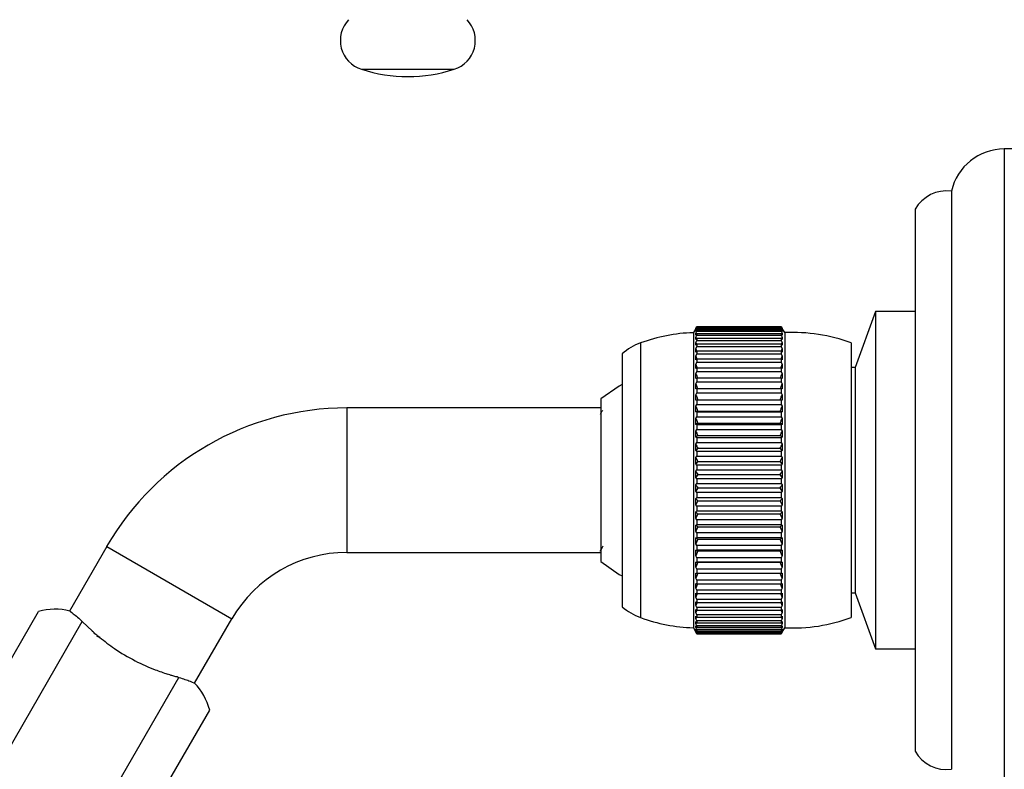
# Model space of a CAD drawing. Units: millimetres. Extents: x 3 to 3996, y 5 to 3995.
# Drawn here: x 989 to 1070, y 1693 to 1755 of the extents above; entities that cross this region are included whole.
import ezdxf

# ---------------------------------------------------------------- set-up
doc = ezdxf.new("R2010")
doc.units = ezdxf.units.MM

msp = doc.modelspace()

# ---------------------------------------------------------------- linework, layer by layer
at = {"color": 7, "linetype": 'Continuous', "lineweight": 25}
for p, q in [((1017, 1751.054), (1023.827, 1751.054)), ((1023.827, 1751.054), (1024.7, 1751.054)), ((1070.962, 1744.44), (1070.349, 1744.44)), ((1070.349, 1744.44), (1070.349, 1726.458)), ((1065.962, 1740.94), (1065.962, 1725.247)), ((1062.962, 1739.44), (1062.962, 1724.727)), ((1059.662, 1730.94), (1057.962, 1726.29)), ((1062.962, 1730.94), (1059.662, 1730.94)), ((1059.662, 1730.94), (1059.662, 1702.94)), ((1044.751, 1729.546), (1044.545, 1729.19)), ((1044.545, 1729.19), (1044.545, 1704.69)), ((1044.751, 1729.546), (1044.834, 1729.687)), ((1044.834, 1729.682), (1044.751, 1729.542)), ((1044.751, 1729.511), (1044.834, 1729.661)), ((1044.834, 1729.59), (1044.751, 1729.46)), ((1044.752, 1729.544), (1044.751, 1729.546)), ((1044.751, 1729.542), (1044.751, 1729.546)), ((1044.751, 1729.375), (1044.834, 1729.534)), ((1044.751, 1729.46), (1044.751, 1729.511)), ((1044.751, 1729.511), (1044.764, 1729.481)), ((1044.834, 1729.396), (1044.751, 1729.277)), ((1044.751, 1729.277), (1044.751, 1729.375)), ((1044.751, 1729.375), (1044.776, 1729.314)), ((1044.751, 1729.14), (1044.834, 1729.304)), ((1044.751, 1728.995), (1044.751, 1729.14)), ((1044.751, 1729.14), (1044.789, 1729.045)), ((1044.834, 1729.102), (1044.751, 1728.995)), ((1044.751, 1728.806), (1044.834, 1728.976)), ((1044.834, 1729.687), (1051.834, 1729.687)), ((1044.834, 1729.682), (1044.834, 1729.661)), ((1051.834, 1729.682), (1044.834, 1729.682)), ((1044.834, 1729.661), (1051.834, 1729.661)), ((1044.834, 1729.59), (1044.834, 1729.534)), ((1051.834, 1729.59), (1044.834, 1729.59)), ((1044.834, 1729.534), (1051.834, 1729.534)), ((1044.834, 1729.396), (1044.834, 1729.304)), ((1051.834, 1729.396), (1044.834, 1729.396)), ((1044.834, 1729.304), (1051.834, 1729.304)), ((1044.834, 1729.102), (1044.834, 1728.976)), ((1051.834, 1729.102), (1044.834, 1729.102)), ((1044.834, 1728.976), (1051.834, 1728.976)), ((1051.834, 1729.687), (1051.916, 1729.546)), ((1051.834, 1729.682), (1051.834, 1729.661)), ((1051.917, 1729.542), (1051.834, 1729.682)), ((1051.834, 1729.661), (1051.917, 1729.511)), ((1051.834, 1729.59), (1051.834, 1729.534)), ((1051.917, 1729.46), (1051.834, 1729.59)), ((1051.834, 1729.534), (1051.917, 1729.375)), ((1051.834, 1729.396), (1051.834, 1729.304)), ((1051.917, 1729.277), (1051.834, 1729.396)), ((1051.834, 1729.304), (1051.917, 1729.14)), ((1051.834, 1729.102), (1051.834, 1728.976)), ((1051.917, 1728.995), (1051.834, 1729.102)), ((1051.834, 1728.976), (1051.917, 1728.806)), ((1051.878, 1729.045), (1051.917, 1729.14)), ((1051.891, 1729.314), (1051.917, 1729.375)), ((1051.903, 1729.481), (1051.917, 1729.511)), ((1051.917, 1729.546), (1051.915, 1729.544)), ((1052.122, 1729.19), (1051.917, 1729.546)), ((1051.917, 1729.546), (1051.917, 1729.542)), ((1051.917, 1729.511), (1051.917, 1729.46)), ((1051.917, 1729.375), (1051.917, 1729.277)), ((1051.917, 1729.14), (1051.917, 1728.995)), ((1052.122, 1729.19), (1052.122, 1704.69)), ((1040.168, 1728.34), (1040.168, 1705.54)), ((1044.751, 1728.617), (1044.751, 1728.806)), ((1044.751, 1728.806), (1044.802, 1728.675)), ((1044.834, 1728.71), (1044.751, 1728.617)), ((1044.751, 1728.377), (1044.834, 1728.55)), ((1044.751, 1728.144), (1044.751, 1728.377)), ((1044.751, 1728.377), (1044.816, 1728.207)), ((1044.834, 1728.224), (1044.751, 1728.144)), ((1044.834, 1728.71), (1044.834, 1728.55)), ((1051.834, 1728.71), (1044.834, 1728.71)), ((1044.834, 1728.55), (1051.834, 1728.55)), ((1044.834, 1728.224), (1044.834, 1728.031)), ((1051.834, 1728.224), (1044.834, 1728.224)), ((1051.834, 1728.71), (1051.834, 1728.55)), ((1051.917, 1728.617), (1051.834, 1728.71)), ((1051.834, 1728.55), (1051.917, 1728.377)), ((1051.834, 1728.224), (1051.834, 1728.031)), ((1051.917, 1728.144), (1051.834, 1728.224)), ((1051.851, 1728.207), (1051.917, 1728.377)), ((1051.865, 1728.675), (1051.917, 1728.806)), ((1051.917, 1728.806), (1051.917, 1728.617)), ((1051.917, 1728.377), (1051.917, 1728.144)), ((1057.634, 1728.34), (1057.634, 1705.54)), ((1038.634, 1727.44), (1038.634, 1706.44)), ((1044.751, 1727.855), (1044.834, 1728.031)), ((1044.751, 1727.58), (1044.751, 1727.855)), ((1044.834, 1727.646), (1044.751, 1727.58)), ((1044.751, 1727.246), (1044.834, 1727.422)), ((1044.834, 1728.031), (1051.834, 1728.031)), ((1044.834, 1727.646), (1044.834, 1727.422)), ((1051.834, 1727.646), (1044.834, 1727.646)), ((1044.834, 1727.422), (1051.834, 1727.422)), ((1051.834, 1728.031), (1051.917, 1727.855)), ((1051.834, 1727.646), (1051.834, 1727.422)), ((1051.917, 1727.58), (1051.834, 1727.646)), ((1051.834, 1727.422), (1051.917, 1727.246)), ((1051.917, 1727.855), (1051.917, 1727.58)), ((1044.751, 1726.932), (1044.751, 1727.246)), ((1044.834, 1726.982), (1044.751, 1726.932)), ((1044.751, 1726.554), (1044.834, 1726.73)), ((1044.751, 1726.202), (1044.751, 1726.554)), ((1044.834, 1726.982), (1044.834, 1726.73)), ((1051.834, 1726.982), (1044.834, 1726.982)), ((1044.834, 1726.73), (1051.834, 1726.73)), ((1051.834, 1726.982), (1051.834, 1726.73)), ((1051.917, 1726.932), (1051.834, 1726.982)), ((1051.834, 1726.73), (1051.917, 1726.554)), ((1051.917, 1727.246), (1051.917, 1726.932)), ((1051.917, 1726.554), (1051.917, 1726.202)), ((1044.834, 1726.238), (1044.751, 1726.202)), ((1044.751, 1725.784), (1044.834, 1725.958)), ((1044.751, 1725.398), (1044.751, 1725.784)), ((1044.834, 1726.238), (1044.834, 1725.958)), ((1051.834, 1726.238), (1044.834, 1726.238)), ((1044.834, 1725.958), (1051.834, 1725.958)), ((1051.834, 1726.238), (1051.834, 1725.958)), ((1051.917, 1726.202), (1051.834, 1726.238)), ((1051.834, 1725.958), (1051.917, 1725.784)), ((1051.917, 1725.784), (1051.917, 1725.398)), ((1057.962, 1726.29), (1057.634, 1726.29)), ((1057.962, 1726.29), (1057.962, 1707.59)), ((1070.349, 1726.458), (1070.349, 1689.44)), ((1044.834, 1725.418), (1044.751, 1725.398)), ((1044.751, 1724.943), (1044.834, 1725.114)), ((1044.751, 1724.527), (1044.751, 1724.943)), ((1044.834, 1725.418), (1044.834, 1725.114)), ((1051.834, 1725.418), (1044.834, 1725.418)), ((1044.834, 1725.114), (1051.834, 1725.114)), ((1051.834, 1725.418), (1051.834, 1725.114)), ((1051.917, 1725.398), (1051.834, 1725.418)), ((1051.834, 1725.114), (1051.917, 1724.943)), ((1051.917, 1724.943), (1051.917, 1724.527)), ((1065.962, 1725.247), (1065.962, 1692.94)), ((1044.834, 1724.531), (1044.751, 1724.527)), ((1044.751, 1724.038), (1044.834, 1724.204)), ((1044.834, 1724.531), (1044.834, 1724.204)), ((1051.834, 1724.531), (1044.834, 1724.531)), ((1044.834, 1724.204), (1051.834, 1724.204)), ((1051.834, 1724.531), (1051.834, 1724.204)), ((1051.917, 1724.527), (1051.834, 1724.531)), ((1051.834, 1724.204), (1051.917, 1724.038)), ((1062.962, 1724.727), (1062.962, 1694.44)), ((1036.862, 1723.69), (1036.862, 1713.163)), ((1044.751, 1723.593), (1044.751, 1724.038)), ((1044.917, 1723.623), (1044.751, 1723.593)), ((1044.834, 1723.582), (1044.751, 1723.593)), ((1044.834, 1723.582), (1044.834, 1723.235)), ((1051.834, 1723.582), (1044.834, 1723.582)), ((1044.917, 1723.623), (1051.75, 1723.623)), ((1051.917, 1723.593), (1051.75, 1723.623)), ((1051.917, 1723.593), (1051.834, 1723.582)), ((1051.834, 1723.582), (1051.834, 1723.235)), ((1051.917, 1724.038), (1051.917, 1723.593)), ((1036.862, 1722.94), (1015.776, 1722.94)), ((1015.776, 1722.94), (1015.776, 1710.94)), ((1044.751, 1723.075), (1044.834, 1723.235)), ((1044.751, 1722.607), (1044.751, 1723.075)), ((1044.917, 1722.676), (1044.751, 1722.607)), ((1044.834, 1722.579), (1044.751, 1722.607)), ((1044.834, 1723.235), (1051.834, 1723.235)), ((1044.834, 1722.579), (1044.834, 1722.216)), ((1051.834, 1722.579), (1044.834, 1722.579)), ((1044.917, 1722.676), (1051.75, 1722.676)), ((1051.917, 1722.607), (1051.75, 1722.676)), ((1051.834, 1723.235), (1051.917, 1723.075)), ((1051.917, 1722.607), (1051.834, 1722.579)), ((1051.834, 1722.579), (1051.834, 1722.216)), ((1051.917, 1723.075), (1051.917, 1722.607)), ((1044.751, 1722.064), (1044.834, 1722.216)), ((1044.751, 1721.575), (1044.751, 1722.064)), ((1044.917, 1721.682), (1044.751, 1721.575)), ((1044.834, 1722.216), (1051.834, 1722.216)), ((1044.917, 1721.682), (1051.75, 1721.682)), ((1051.917, 1721.575), (1051.75, 1721.682)), ((1051.834, 1722.216), (1051.917, 1722.064)), ((1051.917, 1722.064), (1051.917, 1721.575)), ((1044.834, 1721.532), (1044.751, 1721.575)), ((1044.751, 1721.01), (1044.834, 1721.154)), ((1044.751, 1720.505), (1044.751, 1721.01)), ((1044.834, 1721.532), (1044.834, 1721.154)), ((1051.834, 1721.532), (1044.834, 1721.532)), ((1044.834, 1721.154), (1051.834, 1721.154)), ((1051.917, 1721.575), (1051.834, 1721.532)), ((1051.834, 1721.532), (1051.834, 1721.154)), ((1051.834, 1721.154), (1051.917, 1721.01)), ((1051.917, 1721.01), (1051.917, 1720.505)), ((1044.917, 1720.651), (1044.751, 1720.505)), ((1044.834, 1720.447), (1044.751, 1720.505)), ((1044.751, 1719.925), (1044.834, 1720.058)), ((1044.834, 1720.447), (1044.834, 1720.058)), ((1051.834, 1720.447), (1044.834, 1720.447)), ((1044.834, 1720.058), (1051.834, 1720.058)), ((1044.917, 1720.651), (1051.75, 1720.651)), ((1051.917, 1720.505), (1051.75, 1720.651)), ((1051.917, 1720.505), (1051.834, 1720.447)), ((1051.834, 1720.447), (1051.834, 1720.058)), ((1051.834, 1720.058), (1051.917, 1719.925)), ((1044.751, 1719.407), (1044.751, 1719.925)), ((1044.917, 1719.589), (1044.751, 1719.407)), ((1044.834, 1719.334), (1044.751, 1719.407)), ((1044.834, 1719.334), (1044.834, 1718.938)), ((1051.834, 1719.334), (1044.834, 1719.334)), ((1044.917, 1719.589), (1051.75, 1719.589)), ((1051.917, 1719.407), (1051.75, 1719.589)), ((1051.917, 1719.407), (1051.834, 1719.334)), ((1051.834, 1719.334), (1051.834, 1718.938)), ((1051.917, 1719.925), (1051.917, 1719.407)), ((1044.751, 1718.815), (1044.834, 1718.938)), ((1044.751, 1718.289), (1044.751, 1718.815)), ((1044.917, 1718.507), (1044.751, 1718.289)), ((1044.834, 1718.938), (1051.834, 1718.938)), ((1044.917, 1718.507), (1051.75, 1718.507)), ((1051.917, 1718.289), (1051.75, 1718.507)), ((1051.834, 1718.938), (1051.917, 1718.815)), ((1051.917, 1718.815), (1051.917, 1718.289)), ((1044.834, 1718.202), (1044.751, 1718.289)), ((1044.751, 1717.69), (1044.834, 1717.801)), ((1044.751, 1717.16), (1044.751, 1717.69)), ((1044.834, 1718.202), (1044.834, 1717.801)), ((1051.834, 1718.202), (1044.834, 1718.202)), ((1044.834, 1717.801), (1051.834, 1717.801)), ((1051.917, 1718.289), (1051.834, 1718.202)), ((1051.834, 1718.202), (1051.834, 1717.801)), ((1051.834, 1717.801), (1051.917, 1717.69)), ((1051.917, 1717.69), (1051.917, 1717.16)), ((1044.917, 1717.411), (1044.751, 1717.16)), ((1044.834, 1717.059), (1044.751, 1717.16)), ((1044.834, 1717.059), (1044.834, 1716.657)), ((1051.834, 1717.059), (1044.834, 1717.059)), ((1044.917, 1717.411), (1051.75, 1717.411)), ((1051.917, 1717.16), (1051.75, 1717.411)), ((1051.917, 1717.16), (1051.834, 1717.059)), ((1051.834, 1717.059), (1051.834, 1716.657)), ((1044.751, 1716.559), (1044.834, 1716.657)), ((1044.751, 1716.029), (1044.751, 1716.559)), ((1044.917, 1716.312), (1044.751, 1716.029)), ((1044.834, 1715.916), (1044.751, 1716.029)), ((1044.834, 1716.657), (1051.834, 1716.657)), ((1044.834, 1715.916), (1044.834, 1715.516)), ((1051.834, 1715.916), (1044.834, 1715.916)), ((1044.917, 1716.312), (1051.75, 1716.312)), ((1051.917, 1716.029), (1051.75, 1716.312)), ((1051.834, 1716.657), (1051.917, 1716.559)), ((1051.917, 1716.029), (1051.834, 1715.916)), ((1051.834, 1715.916), (1051.834, 1715.516)), ((1051.917, 1716.559), (1051.917, 1716.029)), ((1044.751, 1715.431), (1044.834, 1715.516)), ((1044.751, 1714.906), (1044.751, 1715.431)), ((1044.917, 1715.218), (1044.751, 1714.906)), ((1044.834, 1715.516), (1051.834, 1715.516)), ((1044.917, 1715.218), (1051.75, 1715.218)), ((1051.917, 1714.906), (1051.75, 1715.218)), ((1051.834, 1715.516), (1051.917, 1715.431)), ((1051.917, 1715.431), (1051.917, 1714.906)), ((1044.834, 1714.781), (1044.751, 1714.906)), ((1044.751, 1714.315), (1044.834, 1714.386)), ((1044.751, 1713.799), (1044.751, 1714.315)), ((1044.834, 1714.781), (1044.834, 1714.386)), ((1051.834, 1714.781), (1044.834, 1714.781)), ((1044.834, 1714.386), (1051.834, 1714.386)), ((1051.917, 1714.906), (1051.834, 1714.781)), ((1051.834, 1714.781), (1051.834, 1714.386)), ((1051.834, 1714.386), (1051.917, 1714.315)), ((1051.917, 1714.315), (1051.917, 1713.799)), ((1044.917, 1714.138), (1044.751, 1713.799)), ((1044.834, 1713.663), (1044.751, 1713.799)), ((1044.834, 1713.663), (1044.834, 1713.276)), ((1051.834, 1713.663), (1044.834, 1713.663)), ((1044.917, 1714.138), (1051.75, 1714.138)), ((1051.917, 1713.799), (1051.75, 1714.138)), ((1051.917, 1713.799), (1051.834, 1713.663)), ((1051.834, 1713.663), (1051.834, 1713.276)), ((1036.862, 1713.163), (1036.862, 1710.19)), ((1044.751, 1713.22), (1044.834, 1713.276)), ((1044.751, 1712.717), (1044.751, 1713.22)), ((1044.917, 1713.08), (1044.751, 1712.717)), ((1044.834, 1712.572), (1044.751, 1712.717)), ((1044.834, 1713.276), (1051.834, 1713.276)), ((1044.917, 1713.08), (1051.75, 1713.08)), ((1051.917, 1712.717), (1051.75, 1713.08)), ((1051.834, 1713.276), (1051.917, 1713.22)), ((1051.917, 1712.717), (1051.834, 1712.572)), ((1051.917, 1713.22), (1051.917, 1712.717)), ((1044.751, 1712.155), (1044.834, 1712.196)), ((1044.751, 1711.669), (1044.751, 1712.155)), ((1044.917, 1712.053), (1044.751, 1711.669)), ((1044.834, 1712.572), (1044.834, 1712.196)), ((1051.834, 1712.572), (1044.834, 1712.572)), ((1044.834, 1712.196), (1051.834, 1712.196)), ((1044.917, 1712.053), (1051.75, 1712.053)), ((1051.917, 1711.669), (1051.75, 1712.053)), ((1051.834, 1712.572), (1051.834, 1712.196)), ((1051.834, 1712.196), (1051.917, 1712.155)), ((1051.917, 1712.155), (1051.917, 1711.669)), ((995.858, 1711.44), (992.764, 1706.081)), ((995.858, 1711.44), (1006.25, 1705.44)), ((1044.834, 1711.516), (1044.751, 1711.669)), ((1044.751, 1711.129), (1044.834, 1711.154)), ((1044.751, 1710.664), (1044.751, 1711.129)), ((1044.917, 1711.066), (1044.751, 1710.664)), ((1044.834, 1711.516), (1044.834, 1711.154)), ((1051.834, 1711.516), (1044.834, 1711.516)), ((1044.834, 1711.154), (1051.834, 1711.154)), ((1044.917, 1711.066), (1051.75, 1711.066)), ((1051.917, 1710.664), (1051.75, 1711.066)), ((1051.917, 1711.669), (1051.834, 1711.516)), ((1051.834, 1711.516), (1051.834, 1711.154)), ((1051.834, 1711.154), (1051.917, 1711.129)), ((1051.917, 1711.129), (1051.917, 1710.664)), ((1015.776, 1710.94), (1036.862, 1710.94)), ((1044.834, 1710.503), (1044.751, 1710.664)), ((1044.834, 1710.503), (1044.834, 1710.159)), ((1051.834, 1710.503), (1044.834, 1710.503)), ((1051.917, 1710.664), (1051.834, 1710.503)), ((1051.834, 1710.503), (1051.834, 1710.159)), ((1044.751, 1710.15), (1044.834, 1710.159)), ((1044.751, 1709.709), (1044.751, 1710.15)), ((1044.917, 1710.126), (1044.751, 1709.709)), ((1044.834, 1709.543), (1044.751, 1709.709)), ((1044.834, 1710.159), (1051.834, 1710.159)), ((1044.834, 1709.543), (1044.834, 1709.219)), ((1051.834, 1709.543), (1044.834, 1709.543)), ((1044.917, 1710.126), (1051.75, 1710.126)), ((1051.917, 1709.709), (1051.75, 1710.126)), ((1051.834, 1710.159), (1051.917, 1710.15)), ((1051.917, 1709.709), (1051.834, 1709.543)), ((1051.834, 1709.543), (1051.834, 1709.219)), ((1051.917, 1710.15), (1051.917, 1709.709)), ((1044.751, 1709.225), (1044.834, 1709.219)), ((1044.751, 1708.813), (1044.751, 1709.225)), ((1044.908, 1709.219), (1044.751, 1708.813)), ((1044.834, 1708.642), (1044.751, 1708.813)), ((1044.834, 1709.219), (1051.834, 1709.219)), ((1044.834, 1708.642), (1044.834, 1708.34)), ((1051.834, 1708.642), (1044.834, 1708.642)), ((1051.917, 1708.813), (1051.759, 1709.219)), ((1051.834, 1709.219), (1051.917, 1709.225)), ((1051.917, 1708.813), (1051.834, 1708.642)), ((1051.834, 1708.642), (1051.834, 1708.34)), ((1051.917, 1709.225), (1051.917, 1708.813)), ((1044.751, 1708.362), (1044.834, 1708.34)), ((1044.751, 1707.982), (1044.751, 1708.362)), ((1044.887, 1708.34), (1044.751, 1707.982)), ((1044.834, 1707.807), (1044.751, 1707.982)), ((1044.834, 1708.34), (1051.834, 1708.34)), ((1044.834, 1707.807), (1044.834, 1707.531)), ((1051.834, 1707.807), (1044.834, 1707.807)), ((1051.917, 1707.982), (1051.78, 1708.34)), ((1051.834, 1708.34), (1051.917, 1708.362)), ((1051.917, 1707.982), (1051.834, 1707.807)), ((1051.834, 1707.807), (1051.834, 1707.531)), ((1051.917, 1708.362), (1051.917, 1707.982)), ((1044.751, 1707.569), (1044.834, 1707.531)), ((1044.751, 1707.223), (1044.751, 1707.569)), ((1044.867, 1707.531), (1044.751, 1707.223)), ((1044.834, 1707.047), (1044.751, 1707.223)), ((1044.834, 1707.531), (1051.834, 1707.531)), ((1044.834, 1707.047), (1044.834, 1706.798)), ((1051.834, 1707.047), (1044.834, 1707.047)), ((1051.917, 1707.223), (1051.8, 1707.531)), ((1051.834, 1707.531), (1051.917, 1707.569)), ((1051.917, 1707.223), (1051.834, 1707.047)), ((1051.834, 1707.047), (1051.834, 1706.798)), ((1051.917, 1707.569), (1051.917, 1707.223)), ((1057.634, 1707.59), (1057.962, 1707.59)), ((1057.962, 1707.59), (1059.662, 1702.94)), ((1044.751, 1706.851), (1044.834, 1706.798)), ((1044.751, 1706.542), (1044.751, 1706.851)), ((1044.847, 1706.798), (1044.751, 1706.542)), ((1044.834, 1706.366), (1044.751, 1706.542)), ((1044.751, 1706.214), (1044.834, 1706.146)), ((1044.751, 1705.945), (1044.751, 1706.214)), ((1044.828, 1706.15), (1044.751, 1705.945)), ((1044.834, 1706.798), (1051.834, 1706.798)), ((1044.834, 1706.366), (1044.834, 1706.146)), ((1051.834, 1706.366), (1044.834, 1706.366)), ((1044.834, 1706.146), (1051.834, 1706.146)), ((1051.917, 1706.542), (1051.82, 1706.798)), ((1051.834, 1706.798), (1051.917, 1706.851)), ((1051.917, 1706.542), (1051.834, 1706.366)), ((1051.834, 1706.366), (1051.834, 1706.146)), ((1051.834, 1706.146), (1051.917, 1706.214)), ((1051.917, 1705.945), (1051.839, 1706.15)), ((1051.917, 1706.851), (1051.917, 1706.542)), ((1051.917, 1706.214), (1051.917, 1705.945)), ((975.352, 1680.323), (990.206, 1706.052)), ((1003.158, 1700.085), (1006.25, 1705.44)), ((1044.834, 1705.77), (1044.751, 1705.945)), ((1044.751, 1705.663), (1044.834, 1705.581)), ((1044.751, 1705.436), (1044.751, 1705.663)), ((1044.814, 1705.601), (1044.751, 1705.436)), ((1044.834, 1705.264), (1044.751, 1705.436)), ((1044.834, 1705.77), (1044.834, 1705.581)), ((1051.834, 1705.77), (1044.834, 1705.77)), ((1044.834, 1705.581), (1051.834, 1705.581)), ((1051.917, 1705.945), (1051.834, 1705.77)), ((1051.834, 1705.77), (1051.834, 1705.581)), ((1051.834, 1705.581), (1051.917, 1705.663)), ((1051.917, 1705.436), (1051.834, 1705.264)), ((1051.917, 1705.436), (1051.853, 1705.601)), ((1051.917, 1705.663), (1051.917, 1705.436)), ((977.582, 1677.044), (993.838, 1705.2)), ((993.838, 1705.2), (994.67, 1704.411)), ((1044.545, 1704.69), (1044.751, 1704.334)), ((1044.751, 1705.204), (1044.834, 1705.108)), ((1044.751, 1705.021), (1044.751, 1705.204)), ((1044.8, 1705.147), (1044.751, 1705.021)), ((1044.834, 1704.852), (1044.751, 1705.021)), ((1044.751, 1704.838), (1044.834, 1704.73)), ((1044.751, 1704.701), (1044.751, 1704.838)), ((1044.787, 1704.791), (1044.751, 1704.701)), ((1044.834, 1704.537), (1044.751, 1704.701)), ((1044.751, 1704.571), (1044.834, 1704.45)), ((1044.751, 1704.479), (1044.751, 1704.571)), ((1044.774, 1704.536), (1044.751, 1704.479)), ((1044.834, 1704.322), (1044.751, 1704.479)), ((1044.834, 1705.264), (1044.834, 1705.108)), ((1051.834, 1705.264), (1044.834, 1705.264)), ((1044.834, 1705.108), (1051.834, 1705.108)), ((1044.834, 1704.852), (1044.834, 1704.73)), ((1051.834, 1704.852), (1044.834, 1704.852)), ((1044.834, 1704.73), (1051.834, 1704.73)), ((1044.834, 1704.537), (1044.834, 1704.45)), ((1051.834, 1704.537), (1044.834, 1704.537)), ((1051.834, 1705.264), (1051.834, 1705.108)), ((1051.834, 1705.108), (1051.917, 1705.204)), ((1051.917, 1705.021), (1051.834, 1704.852)), ((1051.834, 1704.852), (1051.834, 1704.73)), ((1051.834, 1704.73), (1051.917, 1704.838)), ((1051.917, 1704.701), (1051.834, 1704.537)), ((1051.834, 1704.45), (1051.917, 1704.571)), ((1051.834, 1704.537), (1051.834, 1704.45)), ((1051.917, 1704.479), (1051.834, 1704.322)), ((1051.917, 1705.021), (1051.867, 1705.147)), ((1051.917, 1704.701), (1051.88, 1704.791)), ((1051.917, 1704.479), (1051.893, 1704.536)), ((1051.917, 1705.204), (1051.917, 1705.021)), ((1051.917, 1704.838), (1051.917, 1704.701)), ((1051.917, 1704.334), (1052.122, 1704.69)), ((1051.917, 1704.571), (1051.917, 1704.479)), ((994.689, 1704.375), (994.67, 1704.411)), ((995.011, 1704.032), (995.282, 1703.886)), ((995.282, 1703.886), (995.121, 1704.001)), ((1044.751, 1704.402), (1044.834, 1704.271)), ((1044.751, 1704.358), (1044.751, 1704.402)), ((1044.762, 1704.384), (1044.751, 1704.358)), ((1044.834, 1704.209), (1044.751, 1704.358)), ((1044.751, 1704.334), (1044.751, 1704.335)), ((1044.751, 1704.335), (1044.834, 1704.193)), ((1044.751, 1704.334), (1044.751, 1704.335)), ((1044.834, 1704.45), (1051.834, 1704.45)), ((1044.834, 1704.322), (1044.834, 1704.271)), ((1051.834, 1704.322), (1044.834, 1704.322)), ((1044.834, 1704.271), (1051.834, 1704.271)), ((1044.834, 1704.209), (1044.834, 1704.193)), ((1051.834, 1704.209), (1044.834, 1704.209)), ((1044.834, 1704.193), (1051.834, 1704.193)), ((1051.834, 1704.271), (1051.917, 1704.402)), ((1051.917, 1704.358), (1051.834, 1704.209)), ((1051.834, 1704.193), (1051.917, 1704.335)), ((1051.834, 1704.322), (1051.834, 1704.271)), ((1051.834, 1704.209), (1051.834, 1704.193)), ((1051.917, 1704.358), (1051.905, 1704.384)), ((1051.916, 1704.335), (1051.917, 1704.334)), ((1051.917, 1704.402), (1051.917, 1704.358)), ((1051.917, 1704.335), (1051.917, 1704.334)), ((1059.662, 1702.94), (1062.962, 1702.94)), ((985.6, 1672.415), (1001.856, 1700.571)), ((1001.093, 1700.775), (1000.906, 1700.848)), ((1001.733, 1700.604), (1001.68, 1700.604)), ((1001.733, 1700.604), (1001.856, 1700.571)), ((989.555, 1672.123), (1004.409, 1697.852))]:
    msp.add_line(p, q, dxfattribs=at)
at = {"color": 7, "linetype": 'Continuous', "lineweight": 25, "flags": 128}
for points in [[(1038.634, 1724.885), (1038.395, 1724.757), (1036.862, 1723.69)], [(1036.862, 1710.19), (1038.395, 1709.123), (1038.634, 1708.996)]]:
    msp.add_lwpolyline(points, dxfattribs=at)
at = {"color": 7, "linetype": 'Continuous', "lineweight": 25}
for centre, radius, start, end in [((1017.764, 1753.449), 2.514, 136.71334, 252.30573), ((1023.935, 1753.449), 2.514, 287.69427, 43.28666), ((1020.85, 1763.122), 12.667, 252.30573, 287.69427), ((1070.349, 1739.94), 4.5, 90, 167.16041), ((1065.574, 1737.965), 3, 82.57721, 150.55289), ((1044.991, 1715.197), 14, 91.82612, 110.15269), ((1052.787, 1715.206), 14, 69.74462, 92.72033), ((1041.89, 1723.646), 5, 110.15269, 130.64343), ((1015.776, 1699.94), 23, 90, 150), ((1015.776, 1699.94), 11, 90, 150), ((991.549, 1701.235), 5, 75.45904, 105.573), ((1041.89, 1710.234), 5, 229.35657, 249.84731), ((1044.991, 1718.683), 14, 249.84731, 268.17388), ((1052.787, 1718.674), 14, 267.27967, 290.25538), ((999.567, 1696.606), 5, 14.427, 44.535), ((1065.574, 1695.915), 3, 209.44711, 277.42279)]:
    msp.add_arc(centre, radius, start, end, dxfattribs=at)
for points, knots in [([(1044.751, 1727.855), (1044.775, 1727.791), (1044.802, 1727.721), (1044.828, 1727.65), (1044.831, 1727.644)], [0, 0, 0, 0, 0.908904, 1, 1, 1, 1]), ([(1051.836, 1727.644), (1051.839, 1727.65), (1051.865, 1727.721), (1051.892, 1727.791), (1051.917, 1727.855)], [0, 0, 0, 0, 0.091096, 1, 1, 1, 1]), ([(1044.751, 1727.246), (1044.775, 1727.182), (1044.808, 1727.094), (1044.841, 1727.006), (1044.85, 1726.982)], [0, 0, 0, 0, 0.73247, 1, 1, 1, 1]), ([(1044.751, 1726.554), (1044.775, 1726.49), (1044.815, 1726.384), (1044.854, 1726.279), (1044.87, 1726.238)], [0, 0, 0, 0, 0.609171, 1, 1, 1, 1]), ([(1051.797, 1726.238), (1051.813, 1726.279), (1051.852, 1726.384), (1051.892, 1726.49), (1051.917, 1726.554)], [0, 0, 0, 0, 0.390829, 1, 1, 1, 1]), ([(1051.817, 1726.982), (1051.826, 1727.006), (1051.859, 1727.094), (1051.892, 1727.182), (1051.917, 1727.246)], [0, 0, 0, 0, 0.26753, 1, 1, 1, 1]), ([(1044.751, 1725.784), (1044.775, 1725.721), (1044.822, 1725.599), (1044.868, 1725.477), (1044.89, 1725.418)], [0, 0, 0, 0, 0.520299, 1, 1, 1, 1]), ([(1051.777, 1725.418), (1051.799, 1725.477), (1051.845, 1725.599), (1051.892, 1725.721), (1051.917, 1725.784)], [0, 0, 0, 0, 0.479701, 1, 1, 1, 1]), ([(1044.751, 1724.943), (1044.775, 1724.881), (1044.829, 1724.744), (1044.882, 1724.606), (1044.911, 1724.531)], [0, 0, 0, 0, 0.4522411, 1, 1, 1, 1]), ([(1051.756, 1724.531), (1051.785, 1724.606), (1051.838, 1724.744), (1051.892, 1724.881), (1051.917, 1724.943)], [0, 0, 0, 0, 0.5477589, 1, 1, 1, 1]), ([(1044.751, 1724.038), (1044.775, 1723.977), (1044.831, 1723.839), (1044.886, 1723.701), (1044.917, 1723.623)], [0, 0, 0, 0, 0.437005, 1, 1, 1, 1]), ([(1051.75, 1723.623), (1051.781, 1723.701), (1051.837, 1723.839), (1051.892, 1723.977), (1051.917, 1724.038)], [0, 0, 0, 0, 0.562995, 1, 1, 1, 1]), ([(1037.003, 1722.738), (1036.979, 1722.696), (1036.912, 1722.581), (1036.845, 1722.466), (1036.803, 1722.392)], [0, 0, 0, 0, 0.363013, 1, 1, 1, 1]), ([(1044.751, 1723.075), (1044.775, 1723.017), (1044.831, 1722.884), (1044.886, 1722.751), (1044.917, 1722.676)], [0, 0, 0, 0, 0.437005, 1, 1, 1, 1]), ([(1051.75, 1722.676), (1051.781, 1722.751), (1051.837, 1722.884), (1051.892, 1723.017), (1051.917, 1723.075)], [0, 0, 0, 0, 0.562995, 1, 1, 1, 1]), ([(1044.751, 1722.064), (1044.775, 1722.008), (1044.831, 1721.881), (1044.886, 1721.754), (1044.917, 1721.682)], [0, 0, 0, 0, 0.437005, 1, 1, 1, 1]), ([(1051.75, 1721.682), (1051.781, 1721.754), (1051.837, 1721.881), (1051.892, 1722.008), (1051.917, 1722.064)], [0, 0, 0, 0, 0.562995, 1, 1, 1, 1]), ([(1044.751, 1721.01), (1044.775, 1720.958), (1044.831, 1720.838), (1044.886, 1720.718), (1044.917, 1720.651)], [0, 0, 0, 0, 0.4370047, 1, 1, 1, 1]), ([(1051.75, 1720.651), (1051.781, 1720.718), (1051.837, 1720.838), (1051.892, 1720.958), (1051.917, 1721.01)], [0, 0, 0, 0, 0.5629953, 1, 1, 1, 1]), ([(1044.751, 1719.925), (1044.775, 1719.876), (1044.831, 1719.764), (1044.886, 1719.652), (1044.917, 1719.589)], [0, 0, 0, 0, 0.437005, 1, 1, 1, 1]), ([(1051.75, 1719.589), (1051.781, 1719.652), (1051.837, 1719.764), (1051.892, 1719.876), (1051.917, 1719.925)], [0, 0, 0, 0, 0.562995, 1, 1, 1, 1]), ([(1044.751, 1718.815), (1044.775, 1718.77), (1044.831, 1718.667), (1044.886, 1718.564), (1044.917, 1718.507)], [0, 0, 0, 0, 0.4370047, 1, 1, 1, 1]), ([(1051.75, 1718.507), (1051.781, 1718.564), (1051.837, 1718.667), (1051.892, 1718.77), (1051.917, 1718.815)], [0, 0, 0, 0, 0.562995, 1, 1, 1, 1]), ([(1044.751, 1717.69), (1044.775, 1717.649), (1044.831, 1717.556), (1044.886, 1717.463), (1044.917, 1717.411)], [0, 0, 0, 0, 0.437005, 1, 1, 1, 1]), ([(1051.75, 1717.411), (1051.781, 1717.463), (1051.837, 1717.556), (1051.892, 1717.649), (1051.917, 1717.69)], [0, 0, 0, 0, 0.5629953, 1, 1, 1, 1]), ([(1044.751, 1716.559), (1044.775, 1716.523), (1044.831, 1716.441), (1044.886, 1716.358), (1044.917, 1716.312)], [0, 0, 0, 0, 0.437005, 1, 1, 1, 1]), ([(1051.75, 1716.312), (1051.781, 1716.358), (1051.837, 1716.441), (1051.892, 1716.523), (1051.917, 1716.559)], [0, 0, 0, 0, 0.562995, 1, 1, 1, 1]), ([(1044.751, 1715.431), (1044.775, 1715.4), (1044.831, 1715.329), (1044.886, 1715.258), (1044.917, 1715.218)], [0, 0, 0, 0, 0.437005, 1, 1, 1, 1]), ([(1051.75, 1715.218), (1051.781, 1715.258), (1051.837, 1715.329), (1051.892, 1715.4), (1051.917, 1715.431)], [0, 0, 0, 0, 0.562995, 1, 1, 1, 1]), ([(1044.751, 1714.315), (1044.775, 1714.289), (1044.831, 1714.23), (1044.886, 1714.171), (1044.917, 1714.138)], [0, 0, 0, 0, 0.437005, 1, 1, 1, 1]), ([(1051.75, 1714.138), (1051.781, 1714.171), (1051.837, 1714.23), (1051.892, 1714.289), (1051.917, 1714.315)], [0, 0, 0, 0, 0.562995, 1, 1, 1, 1]), ([(1044.751, 1713.22), (1044.775, 1713.2), (1044.831, 1713.153), (1044.886, 1713.106), (1044.917, 1713.08)], [0, 0, 0, 0, 0.437005, 1, 1, 1, 1]), ([(1051.75, 1713.08), (1051.781, 1713.106), (1051.837, 1713.153), (1051.892, 1713.2), (1051.917, 1713.22)], [0, 0, 0, 0, 0.562995, 1, 1, 1, 1]), ([(1044.751, 1712.155), (1044.775, 1712.141), (1044.831, 1712.107), (1044.886, 1712.073), (1044.917, 1712.053)], [0, 0, 0, 0, 0.4370047, 1, 1, 1, 1]), ([(1051.75, 1712.053), (1051.781, 1712.073), (1051.837, 1712.107), (1051.892, 1712.141), (1051.917, 1712.155)], [0, 0, 0, 0, 0.5629953, 1, 1, 1, 1]), ([(1036.812, 1711.046), (1036.855, 1711.119), (1036.939, 1711.265), (1037.023, 1711.41), (1037.064, 1711.481)], [0, 0, 0, 0, 0.506243, 1, 1, 1, 1]), ([(1044.751, 1711.129), (1044.775, 1711.12), (1044.831, 1711.099), (1044.886, 1711.078), (1044.917, 1711.066)], [0, 0, 0, 0, 0.437005, 1, 1, 1, 1]), ([(1051.75, 1711.066), (1051.781, 1711.078), (1051.837, 1711.099), (1051.892, 1711.12), (1051.917, 1711.129)], [0, 0, 0, 0, 0.562995, 1, 1, 1, 1]), ([(1044.751, 1710.15), (1044.775, 1710.146), (1044.831, 1710.138), (1044.886, 1710.131), (1044.917, 1710.126)], [0, 0, 0, 0, 0.437005, 1, 1, 1, 1]), ([(1051.75, 1710.126), (1051.781, 1710.131), (1051.837, 1710.138), (1051.892, 1710.146), (1051.917, 1710.15)], [0, 0, 0, 0, 0.562995, 1, 1, 1, 1]), ([(992.801, 1706.061), (992.827, 1706.045), (992.883, 1706.01), (993.412, 1705.619), (993.775, 1705.262), (993.838, 1705.2)], [0, 0, 0, 0, 0.411687, 0.898544, 1, 1, 1, 1]), ([(995.121, 1704.001), (995.065, 1704.048), (994.963, 1704.134), (994.819, 1704.259), (994.732, 1704.336), (994.689, 1704.375)], [0, 0, 0, 0, 0.3724981, 0.6860648, 1, 1, 1, 1]), ([(995.282, 1703.886), (995.68, 1703.576), (996.563, 1702.888), (998.186, 1701.929), (999.73, 1701.243), (1000.569, 1700.961), (1000.906, 1700.848)], [0, 0, 0, 0, 0.239367, 0.531847, 0.811896, 1, 1, 1, 1]), ([(1001.68, 1700.604), (1001.624, 1700.619), (1001.512, 1700.65), (1001.317, 1700.706), (1001.174, 1700.75), (1001.093, 1700.775)], [0, 0, 0, 0, 0.2997479, 0.5994957, 1, 1, 1, 1]), ([(1001.856, 1700.571), (1002.197, 1700.462), (1002.877, 1700.245), (1003.223, 1700.053), (1003.132, 1700.097), (1003.12, 1700.103)], [0, 0, 0, 0, 0.46433, 0.92786, 1, 1, 1, 1])]:
    msp.add_open_spline(points, degree=3, knots=knots, dxfattribs=at)

doc.saveas('drawing.dxf')
